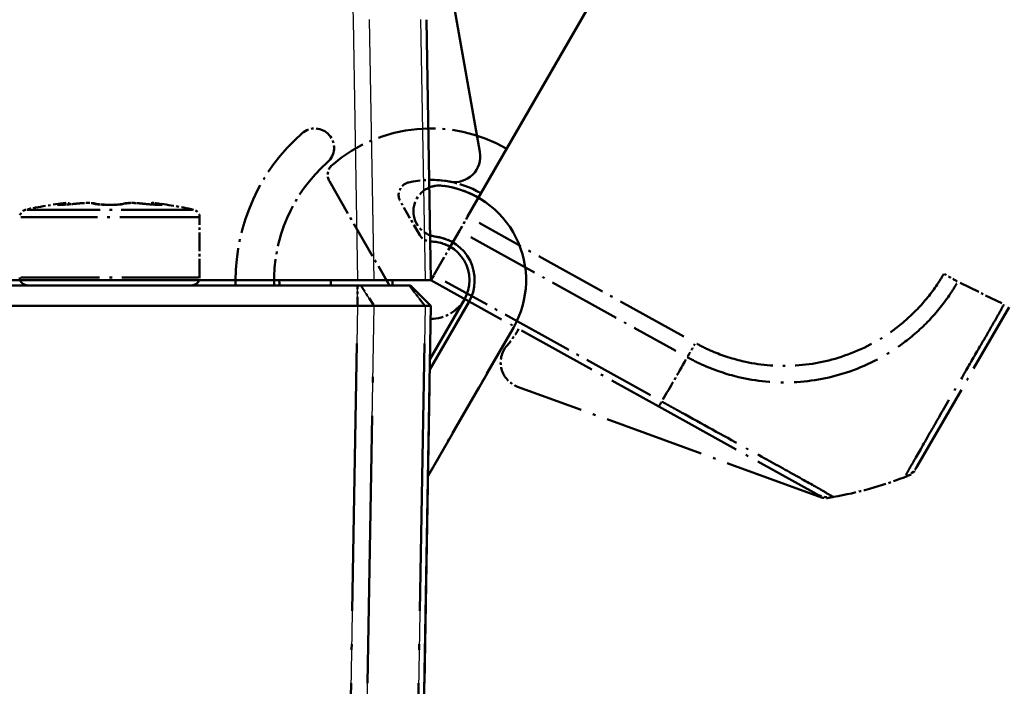
# Model space of a CAD drawing. Units: millimetres. Extents: x 1 to 840, y 1 to 593.
# Drawn here: x 651 to 690, y 79 to 105 of the extents above; entities that cross this region are included whole.
import ezdxf

# ---------------------------------------------------------------- set-up
doc = ezdxf.new("R2010")
doc.units = ezdxf.units.MM
doc.linetypes.add('LONG_DASH_DOTTED', pattern=[0.3001, 0.2362, -0.0295, 0.0049, -0.0295])
for name, color, linetype, lineweight in [('Bemaßung (ISO)', 1, 'Continuous', 25), ('Sichtbar (ISO)', 7, 'Continuous', 50), ('Sichtbar schmal (ISO)', 1, 'Continuous', 25), ('Überlagern (ISO)', 7, 'LONG_DASH_DOTTED', 50)]:
    doc.layers.add(name, color=color, linetype=linetype, lineweight=lineweight)
doc.styles.add('3_5', font='isocpeur.ttf', dxfattribs={"width": 1.1})
doc.dimstyles.new('18-Bopla 3_5', dxfattribs={"dimtxt": 3.5, "dimasz": 2.5, "dimexe": 1, "dimexo": 0, "dimgap": 0.2, "dimtad": 1, "dimdec": 6, "dimrnd": 1e-08, "dimtxsty": '3_5', "dimcen": 0.09, "dimdle": 7, "dimclrd": 1, "dimclre": 1, "dimclrt": 5, "dimadec": 6, "dimazin": 2, "dimtfac": 0.714286, "dimtdec": 3, "dimtmove": 0, "dimatfit": 3, "dimfxl": 1, "dimtolj": 1, "dimlwd": 25, "dimlwe": 25, "dimarcsym": 0})

# ---------------------------------------------------------------- blocks, each defined once
blk = doc.blocks.new('*D17')
at = {"layer": 'Bemaßung (ISO)', "color": 1, "linetype": 'Continuous', "lineweight": 25}
blk.add_arc((666.875, 94.117), 107, 61.33872, 178.66128, dxfattribs=at)
at = {"layer": 'Bemaßung (ISO)', "color": 1, "linetype": 'Continuous'}
for points in [[(718.4, 188.37), (717.992, 187.643), (720.375, 186.782)], [(560.321, 96.612), (559.488, 96.622), (559.875, 94.117)]]:
    blk.add_solid(points, dxfattribs=at)
at = {"layer": 'Defpoints', "color": 0, "linetype": 'Continuous'}
for p in [(648.295, 199.492), (668.879, 97.588), (664.599, 94.117), (666.875, 94.117)]:
    blk.add_point(p, dxfattribs=at)
at = {"layer": 'Bemaßung (ISO)', "color": 5, "linetype": 'Continuous', "lineweight": 25, "insert": (609.441, 184.741), "char_height": 3.5, "attachment_point": 7, "rotation": 30, "style": '3_5'}
blk.add_mtext('\\A1;120°', dxfattribs=at)

msp = doc.modelspace()

# ---------------------------------------------------------------- linework, layer by layer
at = {"layer": 'Sichtbar (ISO)'}
for p, q in [((667.16959855, 112.49057725), (669.35361148, 100.10442442)), ((667.45267831, 95.11717944), (667.2759246, 105.24339252)), ((664.59937667, 95.11717944), (471.30597995, 95.11717944)), ((659.85267831, 94.91717944), (659.85267831, 95.11717944)), ((665.23711674, 95.11717944), (664.59937667, 95.11717944)), ((665.23711674, 95.11717944), (667.22291743, 95.11717944)), ((667.45267831, 95.11717944), (667.22291743, 95.11717944)), ((664.59936153, 94.91717944), (471.30599509, 94.91717944)), ((664.59936153, 94.91717944), (664.72692396, 94.91717944)), ((664.72692396, 94.91717944), (666.6067167, 94.91717944)), ((666.6067167, 94.91717944), (666.65267831, 94.91717944)), ((667.45267831, 94.11717944), (666.65267831, 94.91717944)), ((667.40948014, 91.64235801), (668.9249215, 94.26717944)), ((667.41667984, 92.05482825), (668.75171642, 94.36717944)), ((664.59936153, 94.11717944), (471.30599509, 94.11717944)), ((664.59937667, 94.11717944), (664.59936153, 94.11717944)), ((665.23711673, 94.11717944), (664.59937667, 94.11717944)), ((665.2371737, 94.11717944), (665.23711674, 94.11717944)), ((667.22287025, 94.11717944), (665.2371737, 94.11717944)), ((666.94078736, 64.79096635), (667.45267831, 94.11717943)), ((667.22291743, 94.11717944), (667.22287025, 94.11717944)), ((667.45267831, 94.11717944), (667.22291743, 94.11717944)), ((670.6569723, 93.26717944), (667.33748319, 87.51765564))]:
    msp.add_line(p, q, dxfattribs=at)
for centre, radius, start, end in [((668.36880372, 99.93077624), 1, 259.224318927, 10), ((667.45267831, 95.11717944), 3.9, 79.224318927, 91), ((667.76948927, 97.79852813), 1, 83.261539208, 112.318909455), ((667.45267831, 95.11717944), 3.7, 330, 83.261539208), ((667.76948927, 97.79852813), 1, 249.681090545, 263.261539208), ((667.45267831, 95.11717944), 1.5, 330, 91), ((667.45267831, 95.11717944), 1.7, 330, 83.261539208), ((651.75267831, 95.21717944), 0.3, 199.471220635, 270), ((658.15267831, 95.21717944), 0.3, 270, 340.528779365), ((667.45267831, 95.11717944), 6.1, 180, 181.878886878), ((667.45267831, 95.11717944), 5.9, 180, 181.942601974), ((667.45267831, 95.11717944), 3.9, 180, 182.939534486), ((667.45267831, 95.11717944), 1.5, 180, 187.662255661)]:
    msp.add_arc(centre, radius, start, end, dxfattribs=at)
for points, knots in [([(665.23711673, 94.11717933), (665.14812045, 94.11685477), (665.04702234, 94.11676758), (664.82960705, 94.11687219), (664.71492662, 94.11707921), (664.59937667, 94.11717943)], [0, 0, 0, 0, 0.034663250678, 0.034663250678, 0.069328737457, 0.069328737457, 0.069328737457, 0.069328737457]), ([(667.22291743, 94.11717933), (667.29660817, 94.11685476), (667.35431917, 94.11676758), (667.43264843, 94.1168722), (667.45267656, 94.11707921), (667.45267831, 94.11717943)], [0, 0, 0, 0, 0.034664254965, 0.034664254965, 0.06932873744, 0.06932873744, 0.06932873744, 0.06932873744])]:
    msp.add_open_spline(points, degree=3, knots=knots, dxfattribs=at)
at = {"layer": 'Sichtbar schmal (ISO)'}
for p, q in [((664.42262296, 105.24339252), (664.59937667, 95.11717944)), ((665.23711674, 95.11717944), (665.0602388, 105.25050949)), ((667.0460395, 105.25050949), (667.22291743, 95.11717944)), ((664.59936153, 94.11717944), (664.59936153, 94.91717944)), ((665.2371737, 94.11717944), (664.72692396, 94.91717944)), ((667.22287025, 94.11717944), (666.6067167, 94.91717944)), ((664.59937667, 94.11717944), (664.08748572, 64.79096635)), ((664.72510155, 64.78384938), (665.23711673, 94.11717933)), ((667.22291743, 94.11717944), (666.71090225, 64.78384938))]:
    msp.add_line(p, q, dxfattribs=at)
msp.add_open_spline([(657.25726622, 112.27058284), (657.42314249, 112.2700995), (657.58910181, 112.26722505), (658.16231979, 112.22729694), (658.56723241, 112.1627177), (659.35887458, 111.96728539), (659.74554948, 111.83713542), (660.77716587, 111.38838309), (661.40034824, 110.99373013), (662.4694383, 110.06817699), (662.92487099, 109.54491576), (663.65402197, 108.40561466), (663.9311708, 107.80640565), (664.24932445, 106.75746431), (664.33801037, 106.3240904), (664.40886286, 105.67509828), (664.42009634, 105.4611147), (664.42317978, 105.24694597), (664.42319679, 105.24576439), (664.42321377, 105.24458281), (664.42262296, 105.24339252)], degree=3, knots=[0, 0, 0, 0, 0.0497630905, 0.0497630905, 0.172353022, 0.172353022, 0.2939860687, 0.2939860687, 0.5095573571, 0.5095573571, 0.7154017426, 0.7154017426, 0.9114744321, 0.9114744321, 1.0425511714, 1.0425511714, 1.1068182357, 1.1068182357, 1.1068182357, 1.1071727996, 1.1071727996, 1.1071727996, 1.1071727996], dxfattribs=at)
at = {"layer": 'Überlagern (ISO)', "ltscale": 49.545895}
msp.add_line((668.87932913, 97.58821114), (765.52602749, 264.98520308), dxfattribs=at)
at = {"layer": 'Überlagern (ISO)', "ltscale": 6.128453}
msp.add_line((663.50034037, 98.96282955), (665.83609756, 94.91717944), dxfattribs=at)
at = {"layer": 'Überlagern (ISO)', "ltscale": 0.00135}
msp.add_line((655.46614725, 98.08060124), (655.46615027, 98.08060208), dxfattribs=at)
at = {"layer": 'Überlagern (ISO)', "ltscale": 1.990791}
msp.add_line((667.01966561, 96.86717944), (666.26088333, 98.18142889), dxfattribs=at)
at = {"layer": 'Überlagern (ISO)', "ltscale": 12.111919}
msp.add_line((651.72757352, 97.85745866), (658.1777831, 97.85745866), dxfattribs=at)
at = {"layer": 'Überlagern (ISO)', "ltscale": 0.053263}
msp.add_line((654.95267831, 98.05067027), (654.95267831, 98.04761154), dxfattribs=at)
at = {"layer": 'Überlagern (ISO)', "ltscale": 12.982471}
for p, q in [((658.4095875, 97.56465308), (651.49576912, 97.56465308)), ((651.49576912, 95.21717944), (658.4095875, 95.21717944))]:
    msp.add_line(p, q, dxfattribs=at)
at = {"layer": 'Überlagern (ISO)', "ltscale": 3.079548}
msp.add_line((658.45267831, 95.21717944), (658.45267831, 97.56465308), dxfattribs=at)
at = {"layer": 'Überlagern (ISO)', "ltscale": 0.907168}
for p, q in [((668.5604591, 97.03591204), (668.87932913, 97.58821114)), ((667.45267831, 95.11717944), (667.56755875, 95.31615819))]:
    msp.add_line(p, q, dxfattribs=at)
at = {"layer": 'Überlagern (ISO)', "ltscale": 11.959651}
msp.add_line((677.29436703, 92.92367946), (669.32222586, 97.34270947), dxfattribs=at)
at = {"layer": 'Überlagern (ISO)', "ltscale": 3.689568}
msp.add_line((668.5604591, 97.03591204), (667.56755875, 95.31615819), dxfattribs=at)
at = {"layer": 'Überlagern (ISO)', "ltscale": 11.968057}
for p, q in [((669.00366711, 96.79023783), (676.9814113, 92.36810201)), ((675.98851096, 90.64834816), (668.01076676, 95.07048398))]:
    msp.add_line(p, q, dxfattribs=at)
at = {"layer": 'Überlagern (ISO)', "ltscale": 0.26228}
msp.add_line((659.85267831, 94.91717944), (659.85267831, 95.11717944), dxfattribs=at)
at = {"layer": 'Überlagern (ISO)', "ltscale": 13.288512}
msp.add_line((667.45267831, 95.11717944), (676.31061294, 90.20714609), dxfattribs=at)
at = {"layer": 'Überlagern (ISO)', "ltscale": 3.377053}
msp.add_line((688.04364233, 95.00977517), (689.6650115, 94.21785483), dxfattribs=at)
at = {"layer": 'Überlagern (ISO)', "ltscale": 49.545887}
for p, q in [((664.59936153, 94.91717944), (471.30599509, 94.91717944)), ((664.59936153, 94.11717944), (471.30599509, 94.11717944))]:
    msp.add_line(p, q, dxfattribs=at)
at = {"layer": 'Überlagern (ISO)', "ltscale": 0.181376}
for p, q in [((664.59936153, 94.91717944), (664.72692396, 94.91717944)), ((666.6067167, 94.91717944), (666.65267831, 94.91717944))]:
    msp.add_line(p, q, dxfattribs=at)
at = {"layer": 'Überlagern (ISO)', "ltscale": 1.335719}
for p, q in [((664.59936153, 94.15717944), (664.59936153, 94.87717944)), ((665.21166122, 94.15717944), (664.75243645, 94.87717944)), ((667.19206258, 94.15717944), (666.63752438, 94.87717944))]:
    msp.add_line(p, q, dxfattribs=at)
at = {"layer": 'Überlagern (ISO)', "ltscale": 3.492602}
msp.add_line((664.72692396, 94.91717944), (666.6067167, 94.91717944), dxfattribs=at)
at = {"layer": 'Überlagern (ISO)', "ltscale": 1.484144}
msp.add_line((667.45267831, 94.11717944), (666.65267831, 94.91717944), dxfattribs=at)
at = {"layer": 'Überlagern (ISO)', "ltscale": 3.976111}
msp.add_line((667.40948014, 91.64235801), (668.9249215, 94.26717944), dxfattribs=at)
at = {"layer": 'Überlagern (ISO)'}
for p, q in [((664.59937667, 94.11717944), (664.59936153, 94.11717944)), ((665.2371737, 94.11717944), (665.23711674, 94.11717944)), ((667.22291743, 94.11717944), (667.22287025, 94.11717944))]:
    msp.add_line(p, q, dxfattribs=at)
at = {"layer": 'Überlagern (ISO)', "ltscale": 0.907163}
for p, q in [((665.23711673, 94.11717944), (664.59937667, 94.11717944)), ((667.45267831, 94.11717944), (667.22291743, 94.11717944))]:
    msp.add_line(p, q, dxfattribs=at)
at = {"layer": 'Überlagern (ISO)', "ltscale": 3.689374}
msp.add_line((667.22287025, 94.11717944), (665.2371737, 94.11717944), dxfattribs=at)
at = {"layer": 'Überlagern (ISO)', "ltscale": 48.875618}
msp.add_line((666.94078736, 64.79096635), (667.45267831, 94.11717943), dxfattribs=at)
at = {"layer": 'Überlagern (ISO)', "ltscale": 14.511796}
msp.add_line((686.37147025, 87.88548829), (689.93998949, 94.06634492), dxfattribs=at)
at = {"layer": 'Überlagern (ISO)', "ltscale": 8.709567}
msp.add_line((670.6569723, 93.26717944), (667.33748319, 87.51765564), dxfattribs=at)
at = {"layer": 'Überlagern (ISO)', "ltscale": 43.988056}
msp.add_line((664.57378212, 92.65086878), (664.11308026, 66.257277), dxfattribs=at)
at = {"layer": 'Überlagern (ISO)', "ltscale": 43.998734}
for p, q in [((664.75070231, 66.25051588), (665.21151597, 92.65051283)), ((667.19731667, 92.65051293), (666.73650301, 66.25051588))]:
    msp.add_line(p, q, dxfattribs=at)
at = {"layer": 'Überlagern (ISO)', "ltscale": 16.49995}
msp.add_line((682.64002205, 86.67563479), (670.82129258, 90.97730053), dxfattribs=at)
at = {"layer": 'Überlagern (ISO)', "ltscale": 14.581094}
msp.add_line((676.31277575, 90.20594723), (682.45705445, 86.80011793), dxfattribs=at)
at = {"layer": 'Überlagern (ISO)', "ltscale": 0.228507}
msp.add_line((686.37095819, 87.88460138), (686.28382981, 87.7336906), dxfattribs=at)
at = {"layer": 'Überlagern (ISO)', "ltscale": 8.476979}
msp.add_arc((667.45267831, 95.11717944), 7.6, 131.285862451, 180, dxfattribs=at)
at = {"layer": 'Überlagern (ISO)', "ltscale": 3.090988}
msp.add_arc((662.93293682, 100.26445414), 0.75, 311.285862451, 131.285862451, dxfattribs=at)
at = {"layer": 'Überlagern (ISO)', "ltscale": 9.547113}
msp.add_arc((667.45267831, 95.11717944), 5.9, 60, 130.671929286, dxfattribs=at)
at = {"layer": 'Überlagern (ISO)', "ltscale": 7.066298}
msp.add_arc((667.45267831, 95.11717944), 6.1, 131.285862451, 181.878886878, dxfattribs=at)
at = {"layer": 'Überlagern (ISO)', "ltscale": 0.908085}
msp.add_arc((663.93335307, 99.21282955), 0.5, 130.671929286, 210, dxfattribs=at)
at = {"layer": 'Überlagern (ISO)', "ltscale": 1.226085}
msp.add_arc((666.69389603, 98.43142889), 0.5, 102.895364823, 210, dxfattribs=at)
at = {"layer": 'Überlagern (ISO)', "ltscale": 3.830375}
msp.add_arc((667.45267831, 95.11717944), 3.9, 60, 102.895364823, dxfattribs=at)
at = {"layer": 'Überlagern (ISO)', "ltscale": 4.121351}
msp.add_arc((667.76948927, 97.79852813), 1, 83.261539208, 263.261539208, dxfattribs=at)
at = {"layer": 'Überlagern (ISO)', "ltscale": 1.970588}
msp.add_arc((667.45267831, 95.11717944), 3.7, 60, 83.261539208, dxfattribs=at)
at = {"layer": 'Überlagern (ISO)', "ltscale": 2.061569}
for start, end in [(96.570474028, 102.573219996), (77.426780004, 83.429525972)]:
    msp.add_arc((654.95267831, 83.21717944), 15, start, end, dxfattribs=at)
at = {"layer": 'Überlagern (ISO)', "ltscale": 0.27446}
for centre, start, end in [((653.2706275, 97.82062783), 56.600022297, 96.570474028), ((656.63472912, 97.82062783), 83.429525972, 123.399982266)]:
    msp.add_arc(centre, 0.3, start, end, dxfattribs=at)
at = {"layer": 'Überlagern (ISO)', "ltscale": 0.531751}
for centre, start, end in [((651.75267831, 97.56465308), 102.573219996, 180), ((658.15267831, 97.56465308), 0, 77.426780004)]:
    msp.add_arc(centre, 0.3, start, end, dxfattribs=at)
at = {"layer": 'Überlagern (ISO)', "ltscale": 0.686809}
msp.add_arc((667.45267831, 97.11717944), 0.5, 210, 270, dxfattribs=at)
at = {"layer": 'Überlagern (ISO)', "ltscale": 1.030263}
msp.add_arc((667.45267831, 95.11717944), 1.5, 60, 90, dxfattribs=at)
at = {"layer": 'Überlagern (ISO)', "ltscale": 0.905351}
msp.add_arc((667.45267831, 95.11717944), 1.7, 60, 83.261539208, dxfattribs=at)
at = {"layer": 'Überlagern (ISO)', "ltscale": 0.618118}
for centre, start, end in [((651.75267831, 95.21717944), 180, 270), ((658.15267831, 95.21717944), 270, 0)]:
    msp.add_arc(centre, 0.3, start, end, dxfattribs=at)
at = {"layer": 'Überlagern (ISO)', "ltscale": 2.10642}
msp.add_arc((667.45267831, 95.11717944), 1.5, 269.666647862, 331, dxfattribs=at)
at = {"layer": 'Überlagern (ISO)', "ltscale": 0.038825}
msp.add_arc((667.45267831, 95.11717944), 1.7, 330, 331, dxfattribs=at)
at = {"layer": 'Überlagern (ISO)', "ltscale": 1.051446}
msp.add_arc((667.45267831, 95.11717944), 3.9, 319.224318927, 331, dxfattribs=at)
at = {"layer": 'Überlagern (ISO)', "ltscale": 0.084619}
msp.add_arc((667.45267831, 95.11717944), 3.7, 330, 331, dxfattribs=at)
at = {"layer": 'Überlagern (ISO)', "ltscale": 2.536325}
msp.add_arc((671.16331272, 91.91699315), 1, 139.224318927, 250, dxfattribs=at)
at = {"layer": 'Überlagern (ISO)', "ltscale": 0.88792}
msp.add_arc((685.50493279, 88.38460138), 1, 291.216672131, 330, dxfattribs=at)
at = {"layer": 'Überlagern (ISO)', "ltscale": 0.438855}
msp.add_arc((685.85081711, 87.9836906), 0.5, 291.658236706, 330, dxfattribs=at)
at = {"layer": 'Überlagern (ISO)', "ltscale": 3.751233}
msp.add_arc((680.49931069, 101.46001721), 15, 280.047706345, 290.957185165, dxfattribs=at)
at = {"layer": 'Überlagern (ISO)', "ltscale": 0.189038}
msp.add_arc((680.49931069, 101.46001721), 15, 291.107543945, 291.658236706, dxfattribs=at)
at = {"layer": 'Überlagern (ISO)', "ltscale": 0.893973}
msp.add_arc((682.94186407, 87.67473764), 1, 241, 280.047708285, dxfattribs=at)
at = {"layer": 'Überlagern (ISO)', "ltscale": 0.333895}
msp.add_arc((682.81103212, 87.1454811), 0.5, 250, 279.173758613, dxfattribs=at)
at = {"layer": 'Überlagern (ISO)', "ltscale": 0.300061}
msp.add_arc((680.49931069, 101.46001721), 15, 279.173758613, 280.047706206, dxfattribs=at)
at = {"layer": 'Überlagern (ISO)', "ltscale": 0.214706}
for centre, major_axis, ratio, start_param, end_param in [((653.12648497, 97.79928594), (-0.04397078, 0.29676012), 0.6949146947, 5.6746831408, 6.2204732985), ((656.77887163, 97.79928593), (0.04397079, 0.29676012), 0.6949147341, 0.0627120434, 0.6085021758)]:
    msp.add_ellipse(centre, major_axis=major_axis, ratio=ratio, start_param=start_param, end_param=end_param, dxfattribs=at)
at = {"layer": 'Überlagern (ISO)', "ltscale": 0.035239}
for centre, major_axis, ratio, start_param, end_param in [((653.7431173, 97.79928593), (-0.03282503, 0.29819879), 0.2685692287, 6.1884056527, 6.2781969043), ((656.16223901, 97.79928594), (0.03282502, 0.29819879), 0.2685692833, 0.0049884037, 0.0947796693)]:
    msp.add_ellipse(centre, major_axis=major_axis, ratio=ratio, start_param=start_param, end_param=end_param, dxfattribs=at)
at = {"layer": 'Überlagern (ISO)', "ltscale": 0.147498}
msp.add_ellipse((654.33604567, 97.79928594), major_axis=(0.11808461, 0.27578257), ratio=0.963483978, start_param=0.06562968, end_param=0.4406523768, dxfattribs=at)
at = {"layer": 'Überlagern (ISO)', "ltscale": 0.147468}
msp.add_ellipse((655.56931062, 97.79928593), major_axis=(-0.1180846, 0.27578257), ratio=0.9634839628, start_param=5.8425287584, end_param=6.2174753747, dxfattribs=at)
at = {"layer": 'Überlagern (ISO)', "ltscale": 0.061499}
for centre, major_axis, ratio, start_param, end_param in [((652.99503127, 97.7512193), (0.00779357, 0.29989875), 0.917847564, 0.0086951806, 0.1652083488), ((656.9103251, 97.75121928), (-0.0077935, 0.29989875), 0.9178472371, 6.1179771597, 6.2744901428)]:
    msp.add_ellipse(centre, major_axis=major_axis, ratio=ratio, start_param=start_param, end_param=end_param, dxfattribs=at)
at = {"layer": 'Überlagern (ISO)', "ltscale": 0.053263}
for centre, start_param, end_param in [((653.04203766, 97.75067878), 0.0075326032, 0.1431194605), ((656.86331896, 97.75067878), 6.1400658467, 6.275652704)]:
    msp.add_ellipse(centre, major_axis=(0, 0.3), ratio=0.8660254038, start_param=start_param, end_param=end_param, dxfattribs=at)
at = {"layer": 'Überlagern (ISO)', "ltscale": 0.048137}
for centre, major_axis, ratio, start_param, end_param in [((653.0995102, 97.75121928), (-0.0051855, 0.29995518), 0.8025623663, 0.0068091079, 0.1293730497), ((656.80584585, 97.7512193), (0.00518553, 0.29995518), 0.8025618733, 6.1538123352, 6.2763762034)]:
    msp.add_ellipse(centre, major_axis=major_axis, ratio=ratio, start_param=start_param, end_param=end_param, dxfattribs=at)
at = {"layer": 'Überlagern (ISO)', "ltscale": 0.053476}
for centre, major_axis, ratio, start_param, end_param in [((654.84819881, 97.7512193), (0.00311429, 0.29998383), 0.1152856907, 0.0075627032, 0.1436899158), ((655.05715699, 97.75121928), (-0.00311427, 0.29998384), 0.1152848708, 6.1394954726, 6.2756226844)]:
    msp.add_ellipse(centre, major_axis=major_axis, ratio=ratio, start_param=start_param, end_param=end_param, dxfattribs=at)
at = {"layer": 'Überlagern (ISO)', "ltscale": 0.133198}
for centre, major_axis, start_param, end_param in [((654.95267355, 98.1241391), (0.84992521, -0.00000079), 4.5928464608, 4.7123946563), ((654.95268307, 98.1241391), (-0.84992521, -0.00000079), 1.5707906509, 1.6903388464)]:
    msp.add_ellipse(centre, major_axis=major_axis, ratio=0.0864315098, start_param=start_param, end_param=end_param, dxfattribs=at)
at = {"layer": 'Überlagern (ISO)', "ltscale": 0.133197}
for centre, major_axis, start_param, end_param in [((654.95267015, 98.12412472), (-0.84986763, 0.00000136), 1.4512507069, 1.5708060675), ((654.95268647, 98.12412472), (0.84986763, 0.00000136), 4.7123792396, 4.8319346003)]:
    msp.add_ellipse(centre, major_axis=major_axis, ratio=0.0864204664, start_param=start_param, end_param=end_param, dxfattribs=at)
at = {"layer": 'Überlagern (ISO)', "ltscale": 0.801457}
msp.add_ellipse((687.39055324, 95.3786898), major_axis=(-0.8645648, 0.50252134), ratio=0.0000508614, start_param=4.0499705617, end_param=4.660975383, dxfattribs=at)
at = {"layer": 'Überlagern (ISO)', "ltscale": 0.815673}
msp.add_ellipse((677.72214953, 92.686904), major_axis=(0.48480962, 0.87461971), ratio=0.0174497492, start_param=4.0551048278, end_param=4.676930699, dxfattribs=at)
at = {"layer": 'Überlagern (ISO)', "ltscale": 3.32142}
msp.add_ellipse((681.88589921, 100.58644599), major_axis=(-7.27110646, -13.11725882), ratio=0.01744975, start_param=0.7009802947, end_param=0.8697698642, dxfattribs=at)
at = {"layer": 'Überlagern (ISO)', "ltscale": 0.815308}
msp.add_ellipse((676.79758537, 91.08056693), major_axis=(-0.48480962, -0.87461971), ratio=0.0154420165, start_param=0.0345304496, end_param=0.6560785431, dxfattribs=at)
at = {"layer": 'Überlagern (ISO)', "ltscale": 0.87332}
for points, knots in [([(653.08921572, 98.09687995), (653.04535321, 98.09038086), (653.00795839, 98.08414941), (652.9397378, 98.07088736), (652.91534664, 98.06429065), (652.90158709, 98.05529621), (652.90538997, 98.05227888), (652.92724602, 98.04906896), (652.93940114, 98.04823979), (652.95507929, 98.04783236)], [-0.072493655809, -0.072493655809, -0.072493655809, -0.072493655809, -0.054364734614, -0.054364734614, -0.030202630341, -0.030202630341, -0.011616396285, -0.011616396285, 0, 0, 0, 0]), ([(653.06169044, 98.04783234), (653.09655234, 98.04843501), (653.13816754, 98.04996385), (653.25156219, 98.05577204), (653.32863719, 98.06096181), (653.47202503, 98.07249921), (653.53666699, 98.07829544), (653.64038011, 98.0885192), (653.67994285, 98.0926431), (653.71843239, 98.09687994)], [-0.072493664014, -0.072493664014, -0.072493664014, -0.072493664014, -0.055310498961, -0.055310498961, -0.030728054978, -0.030728054978, -0.011818482684, -0.011818482684, 0, 0, 0, 0]), ([(654.32346133, 98.09687995), (654.33863972, 98.09038086), (654.36281407, 98.08414941), (654.43777633, 98.07088736), (654.49480867, 98.06429065), (654.61305126, 98.05529621), (654.67019823, 98.05227888), (654.76801955, 98.04906896), (654.80682058, 98.04823979), (654.84606657, 98.04783236)], [-0.072493655809, -0.072493655809, -0.072493655809, -0.072493655809, -0.054364734614, -0.054364734614, -0.030202630341, -0.030202630341, -0.011616396285, -0.011616396285, 0, 0, 0, 0]), ([(655.05928921, 98.04783234), (655.11734253, 98.04843501), (655.17440695, 98.04996385), (655.30504323, 98.05577204), (655.37504245, 98.06096181), (655.47665315, 98.07249921), (655.51341627, 98.07829544), (655.55829681, 98.0885192), (655.57199996, 98.0926431), (655.58189496, 98.09687994)], [-0.072493664014, -0.072493664014, -0.072493664014, -0.072493664014, -0.055310498961, -0.055310498961, -0.030728054978, -0.030728054978, -0.011818482684, -0.011818482684, 0, 0, 0, 0]), ([(656.18692392, 98.09687995), (656.24596482, 98.09038086), (656.30753399, 98.08414941), (656.45071684, 98.07088736), (656.53214034, 98.06429065), (656.66414247, 98.05529621), (656.71748657, 98.05227888), (656.79345184, 98.04906896), (656.82009774, 98.04823979), (656.84366559, 98.04783236)], [-0.072493655809, -0.072493655809, -0.072493655809, -0.072493655809, -0.054364734614, -0.054364734614, -0.030202630341, -0.030202630341, -0.011616396285, -0.011616396285, 0, 0, 0, 0]), ([(656.95027708, 98.04783234), (656.9734685, 98.04843501), (656.98891772, 98.04996385), (657.00615935, 98.05577204), (656.99908357, 98.06096181), (656.95730642, 98.07249921), (656.92942759, 98.07829544), (656.87059501, 98.0885192), (656.84473543, 98.0926431), (656.81614088, 98.09687994)], [-0.072493664014, -0.072493664014, -0.072493664014, -0.072493664014, -0.055310498961, -0.055310498961, -0.030728054978, -0.030728054978, -0.011818482684, -0.011818482684, 0, 0, 0, 0])]:
    msp.add_open_spline(points, degree=3, knots=knots, dxfattribs=at)
at = {"layer": 'Überlagern (ISO)', "ltscale": 0.460412}
msp.add_open_spline([(653.23629991, 98.11865739), (653.23629993, 98.11865739), (653.23629943, 98.11865732), (653.23629841, 98.11865717), (653.23622003, 98.11864557), (653.23311161, 98.11818569), (653.21731155, 98.11584781), (653.19995709, 98.11327982), (653.15272401, 98.10628735), (653.12341389, 98.10194707), (653.08921572, 98.09687995)], degree=3, knots=[0.302217341353, 0.302217341353, 0.302217341353, 0.302217341353, 0.302336946293, 0.302336946293, 0.302336946293, 0.311555406924, 0.311555406924, 0.326304943933, 0.326304943933, 0.340438810267, 0.340438810267, 0.340438810267, 0.340438810267], dxfattribs=at)
at = {"layer": 'Überlagern (ISO)', "ltscale": 0.920358}
for points, knots in [([(653.71029228, 98.09748472), (653.66546055, 98.09254975), (653.61895349, 98.08776153), (653.52547923, 98.0787838), (653.47852071, 98.0745951), (653.38707612, 98.06707978), (653.34259092, 98.06375371), (653.2590275, 98.05817667), (653.21994103, 98.0559265), (653.15007975, 98.05263815), (653.11926346, 98.05160559), (653.0943247, 98.05117446)], [0, 0, 0, 0, 0.014498732803, 0.014498732803, 0.028997465606, 0.028997465606, 0.043496198409, 0.043496198409, 0.057994931212, 0.057994931212, 0.072493664014, 0.072493664014, 0.072493664014, 0.072493664014]), ([(656.81103137, 98.05117448), (656.78609257, 98.05160561), (656.75527342, 98.05263827), (656.68540637, 98.05592698), (656.64632024, 98.05817721), (656.56275471, 98.06375449), (656.51826948, 98.06708063), (656.42682619, 98.07459593), (656.37986641, 98.0787848), (656.28640003, 98.08776184), (656.23989575, 98.09254975), (656.19506403, 98.09748473)], [0, 0, 0, 0, 0.014498731162, 0.014498731162, 0.028997462323, 0.028997462323, 0.043496193485, 0.043496193485, 0.057994924647, 0.057994924647, 0.072493655809, 0.072493655809, 0.072493655809, 0.072493655809])]:
    msp.add_open_spline(points, degree=3, knots=knots, dxfattribs=at)
at = {"layer": 'Überlagern (ISO)', "ltscale": 1.14525}
msp.add_open_spline([(653.71029228, 98.09748472), (653.76341856, 98.10333274), (653.81848687, 98.10821997), (653.92821691, 98.11571159), (653.98284094, 98.11831453), (654.08743122, 98.12094831), (654.13731079, 98.12099384), (654.22993103, 98.11818332), (654.27226203, 98.1154967), (654.35455911, 98.10506847), (654.389863, 98.10258648), (654.45413028, 98.0750685)], degree=3, knots=[0.263995094701, 0.263995094701, 0.263995094701, 0.263995094701, 0.279283837814, 0.279283837814, 0.294572580928, 0.294572580928, 0.309861324041, 0.309861324041, 0.325150067154, 0.325150067154, 0.340438810267, 0.340438810267, 0.340438810267, 0.340438810267], dxfattribs=at)
at = {"layer": 'Überlagern (ISO)', "ltscale": 0.92097}
for points in [[(653.71843239, 98.09687994), (653.7758543, 98.10320081), (653.83663425, 98.10840799), (653.9662223, 98.11642582), (654.03473789, 98.11868317), (654.09554531, 98.11865717), (654.12266052, 98.11864557), (654.14825491, 98.11818569), (654.20959479, 98.11584781), (654.24217633, 98.11327982), (654.29292194, 98.10628735), (654.31162724, 98.10194707), (654.32346133, 98.09687995)], [(655.58189496, 98.09687994), (655.59665713, 98.10320081), (655.6222666, 98.10840799), (655.69768672, 98.11642582), (655.75094203, 98.11868317), (655.81192521, 98.11865717), (655.8391188, 98.11864557), (655.86782161, 98.11818569), (655.94496155, 98.11584781), (655.99489756, 98.11327982), (656.09287624, 98.10628735), (656.14089166, 98.10194707), (656.18692392, 98.09687995)]]:
    msp.add_open_spline(points, degree=3, knots=[0.263995094701, 0.263995094701, 0.263995094701, 0.263995094701, 0.281664025598, 0.281664025598, 0.302336946293, 0.302336946293, 0.302336946293, 0.311555406924, 0.311555406924, 0.326304943933, 0.326304943933, 0.340438810267, 0.340438810267, 0.340438810267, 0.340438810267], dxfattribs=at)
at = {"layer": 'Überlagern (ISO)', "ltscale": 0.792421}
msp.add_open_spline([(654.85131309, 98.05120314), (654.80601119, 98.05167344), (654.76145935, 98.05275341), (654.67700867, 98.05602556), (654.63710657, 98.05822025), (654.56511497, 98.06346026), (654.53298901, 98.06652061), (654.48028077, 98.07286807), (654.4594783, 98.07627331), (654.44407638, 98.07941164), (654.44127174, 98.08007279), (654.43947834, 98.08052563), (654.43920633, 98.08060208), (654.43920635, 98.08060208)], degree=3, knots=[0, 0, 0, 0, 0.014498731162, 0.014498731162, 0.028997462323, 0.028997462323, 0.043496193485, 0.043496193485, 0.057994924647, 0.057994924647, 0.062993169946, 0.062993169946, 0.064953586687, 0.064953586687, 0.064953586687, 0.064953586687], dxfattribs=at)
at = {"layer": 'Überlagern (ISO)', "ltscale": 0.641726}
msp.add_open_spline([(654.44308514, 98.07966934), (654.44577588, 98.07906561), (654.44975756, 98.07822769), (654.46585642, 98.07525171), (654.48196122, 98.07275429), (654.52703798, 98.06714491), (654.5585321, 98.06404125), (654.62946896, 98.05869279), (654.66895389, 98.05643099), (654.73305286, 98.05381756), (654.75592557, 98.05306704), (654.77924625, 98.05247939)], degree=3, knots=[0.012052933682, 0.012052933682, 0.012052933682, 0.012052933682, 0.016973513897, 0.016973513897, 0.028034642389, 0.028034642389, 0.042533375192, 0.042533375192, 0.057032107995, 0.057032107995, 0.06470981914, 0.06470981914, 0.06470981914, 0.06470981914], dxfattribs=at)
at = {"layer": 'Überlagern (ISO)', "ltscale": 0.792413}
msp.add_open_spline([(655.46615537, 98.08060761), (655.46615278, 98.08060496), (655.46591348, 98.08053536), (655.46363816, 98.07995728), (655.45830546, 98.07872799), (655.4395002, 98.07525171), (655.42339539, 98.07275429), (655.37831864, 98.06714491), (655.34682451, 98.06404125), (655.27588766, 98.05869279), (655.23640273, 98.05643099), (655.15258823, 98.05301372), (655.10825245, 98.05185526), (655.06005617, 98.05126824), (655.0570511, 98.05123434), (655.05404272, 98.05120311)], degree=3, knots=[0.007539922383, 0.007539922383, 0.007539922383, 0.007539922383, 0.009366232147, 0.009366232147, 0.016973513897, 0.016973513897, 0.028034642389, 0.028034642389, 0.042533375192, 0.042533375192, 0.057032107995, 0.057032107995, 0.071530840798, 0.071530840798, 0.072493664014, 0.072493664014, 0.072493664014, 0.072493664014], dxfattribs=at)
at = {"layer": 'Überlagern (ISO)', "ltscale": 1.12503}
msp.add_open_spline([(655.46257139, 98.07973686), (655.48357202, 98.08802018), (655.50072976, 98.09276329), (655.56272332, 98.10805825), (655.60064753, 98.11212115), (655.68573046, 98.11879757), (655.73131271, 98.12034875), (655.82937215, 98.12084043), (655.88166743, 98.11972204), (655.98937456, 98.11502915), (656.04472743, 98.11145016), (656.13167535, 98.104054), (656.16370418, 98.10093674), (656.19506403, 98.09748473)], degree=3, knots=[0.264924807602, 0.264924807602, 0.264924807602, 0.264924807602, 0.270259023882, 0.270259023882, 0.285547766995, 0.285547766995, 0.300836510109, 0.300836510109, 0.316125253222, 0.316125253222, 0.331413996335, 0.331413996335, 0.340438810267, 0.340438810267, 0.340438810267, 0.340438810267], dxfattribs=at)
at = {"layer": 'Überlagern (ISO)', "ltscale": 0.460438}
msp.add_open_spline([(656.81614088, 98.09687994), (656.77348114, 98.10320081), (656.73831066, 98.10840799), (656.68431171, 98.11640081), (656.66905949, 98.11865698), (656.66905671, 98.11865739)], degree=3, knots=[0.263995094701, 0.263995094701, 0.263995094701, 0.263995094701, 0.281664025598, 0.281664025598, 0.302217341353, 0.302217341353, 0.302217341353, 0.302217341353], dxfattribs=at)
at = {"layer": 'Überlagern (ISO)', "ltscale": 0.12606}
for points in [[(652.95507929, 98.04783236), (652.96921231, 98.04746508), (652.98523698, 98.0472808), (653.003045, 98.0472808)], [(654.84606658, 98.04783236), (654.88144474, 98.04746508), (654.91706227, 98.0472808), (654.95267831, 98.0472808)], [(656.84366559, 98.04783236), (656.86491074, 98.04746508), (656.8845036, 98.0472808), (656.90231162, 98.0472808)]]:
    msp.add_open_spline(points, degree=3, dxfattribs=at)
at = {"layer": 'Überlagern (ISO)', "ltscale": 0.078979}
msp.add_open_spline([(653.00282484, 98.05111805), (652.99909437, 98.051215), (652.99646201, 98.05134227), (652.99510734, 98.05142356), (652.99493211, 98.05143892), (652.99492646, 98.05144122)], degree=3, knots=[0, 0, 0, 0, 0.004899276995, 0.004899276995, 0.0063611190777, 0.0063611190777, 0.0063611190777, 0.0063611190777], dxfattribs=at)
at = {"layer": 'Überlagern (ISO)', "ltscale": 0.133046}
msp.add_open_spline([(653.00282484, 98.05111805), (653.00493933, 98.0510631), (653.00716264, 98.05101228), (653.01181484, 98.05092037), (653.01424375, 98.05087928), (653.01929704, 98.05080792), (653.02192143, 98.05077765), (653.02735706, 98.05072876), (653.0301683, 98.05071013), (653.03597013, 98.05068514), (653.03896071, 98.05067878), (653.04203766, 98.05067878)], degree=3, knots=[0.560021582583, 0.560021582583, 0.560021582583, 0.560021582583, 0.562115805822, 0.562115805822, 0.564210029061, 0.564210029061, 0.5663042523, 0.5663042523, 0.568398475539, 0.568398475539, 0.570492698778, 0.570492698778, 0.570492698778, 0.570492698778], dxfattribs=at)
at = {"layer": 'Überlagern (ISO)', "ltscale": 0.126059}
for points in [[(653.00304491, 98.04728079), (653.02085279, 98.04728079), (653.04044511, 98.04746505), (653.06169044, 98.04783234)], [(654.95267831, 98.04728079), (654.98829407, 98.04728079), (655.0239107, 98.04746505), (655.05928921, 98.04783234)], [(656.90231171, 98.04728079), (656.92011959, 98.04728079), (656.9361439, 98.04746505), (656.95027708, 98.04783234)]]:
    msp.add_open_spline(points, degree=3, dxfattribs=at)
at = {"layer": 'Überlagern (ISO)', "ltscale": 0.133682}
msp.add_open_spline([(653.04203758, 98.05067876), (653.0451145, 98.05067876), (653.04827781, 98.05068513), (653.05477126, 98.05071094), (653.05810141, 98.05073039), (653.06492318, 98.05078265), (653.0684148, 98.05081546), (653.07555455, 98.05089463), (653.07920269, 98.05094099), (653.08665086, 98.05104742), (653.09045089, 98.05110749), (653.0943247, 98.05117446)], degree=3, knots=[0.570492293671, 0.570492293671, 0.570492293671, 0.570492293671, 0.572586500467, 0.572586500467, 0.574680707263, 0.574680707263, 0.576774914058, 0.576774914058, 0.578869120854, 0.578869120854, 0.58096332765, 0.58096332765, 0.58096332765, 0.58096332765], dxfattribs=at)
at = {"layer": 'Überlagern (ISO)', "ltscale": 0.133683}
msp.add_open_spline([(656.81103138, 98.05117448), (656.81490522, 98.05110751), (656.81870529, 98.05104744), (656.82615352, 98.05094101), (656.82980169, 98.05089465), (656.83694151, 98.05081548), (656.84043316, 98.05078267), (656.84725499, 98.05073041), (656.85058516, 98.05071096), (656.85707867, 98.05068514), (656.86024201, 98.05067878), (656.86331896, 98.05067878)], degree=3, knots=[0.560021582532, 0.560021582532, 0.560021582532, 0.560021582532, 0.562115805781, 0.562115805781, 0.564210029031, 0.564210029031, 0.56630425228, 0.56630425228, 0.568398475529, 0.568398475529, 0.570492698778, 0.570492698778, 0.570492698778, 0.570492698778], dxfattribs=at)
at = {"layer": 'Überlagern (ISO)', "ltscale": 0.133045}
msp.add_open_spline([(656.86331904, 98.05067876), (656.86639597, 98.05067876), (656.86938653, 98.05068513), (656.87518831, 98.05071012), (656.87799953, 98.05072874), (656.88343512, 98.05077764), (656.8860595, 98.0508079), (656.89111275, 98.05087926), (656.89354165, 98.05092035), (656.89819382, 98.05101226), (656.90041712, 98.05106308), (656.9025316, 98.05111803)], degree=3, knots=[0.570492293671, 0.570492293671, 0.570492293671, 0.570492293671, 0.572586500467, 0.572586500467, 0.574680707263, 0.574680707263, 0.576774914058, 0.576774914058, 0.578869120854, 0.578869120854, 0.58096332765, 0.58096332765, 0.58096332765, 0.58096332765], dxfattribs=at)
at = {"layer": 'Überlagern (ISO)', "ltscale": 0.07898}
msp.add_open_spline([(656.91042664, 98.05143935), (656.91043342, 98.05144169), (656.90957433, 98.05137698), (656.9067562, 98.05124876), (656.90486216, 98.05117859), (656.9025316, 98.05111803)], degree=3, knots=[0.0661323318006, 0.0661323318006, 0.0661323318006, 0.0661323318006, 0.0694329285372, 0.0694329285372, 0.0724936640144, 0.0724936640144, 0.0724936640144, 0.0724936640144], dxfattribs=at)
at = {"layer": 'Überlagern (ISO)', "ltscale": 0.00269}
msp.add_open_spline([(656.91041586, 98.05143929), (656.91042449, 98.05144021), (656.9104293, 98.05144087), (656.91043016, 98.05144122)], degree=3, dxfattribs=at)
at = {"layer": 'Überlagern (ISO)', "ltscale": 14.310218}
msp.add_open_spline([(677.42461931, 92.1224278), (677.42540633, 92.12272727), (677.42587684, 92.12247024), (677.42634821, 92.12221271), (677.61656632, 92.01829013), (677.84138813, 91.90391222), (678.49353647, 91.61906809), (678.94906864, 91.46377701), (680.11120381, 91.18801822), (680.82725778, 91.12018177), (682.29874426, 91.18437518), (683.04313632, 91.32634351), (684.4972485, 91.83169931), (685.2079817, 92.20978201), (686.19190623, 92.94193903), (686.5236884, 93.23611859), (687.13466565, 93.87886188), (687.41033826, 94.22555489), (687.76393583, 94.74826242), (687.86162291, 94.9129776), (687.94516035, 95.05637401), (687.94538341, 95.0567569), (687.94560642, 95.05713966), (687.94553486, 95.0576935)], degree=3, knots=[-1.106977494, -1.106977494, -1.106977494, -1.106977494, -1.1068182357, -1.1068182357, -1.1068182357, -1.0425511714, -1.0425511714, -0.9114744321, -0.9114744321, -0.7154017426, -0.7154017426, -0.5095573571, -0.5095573571, -0.2939860687, -0.2939860687, -0.172353022, -0.172353022, -0.0497630905, -0.0497630905, 0, 0, 0, 0.0001328746, 0.0001328746, 0.0001328746, 0.0001328746], dxfattribs=at)
at = {"layer": 'Überlagern (ISO)', "ltscale": 13.135955}
msp.add_open_spline([(687.40566746, 95.3699636), (687.32231075, 95.22655221), (687.23684174, 95.08426445), (686.91565399, 94.60780718), (686.65727042, 94.28943218), (686.09219999, 93.7015661), (685.78614936, 93.4317708), (684.88171025, 92.76274097), (684.22833957, 92.42037568), (682.892242, 91.9572931), (682.21136815, 91.82450744), (680.86012896, 91.76269471), (680.20262432, 91.82228129), (679.13513764, 92.07122281), (678.71548188, 92.21110551), (678.11801196, 92.47424152), (677.92708001, 92.57150483), (677.74006273, 92.67591885), (677.73903094, 92.67649491), (677.73799918, 92.677071), (677.73726376, 92.6781778)], degree=3, knots=[0, 0, 0, 0, 0.0497630905, 0.0497630905, 0.172353022, 0.172353022, 0.2939860687, 0.2939860687, 0.5095573571, 0.5095573571, 0.7154017426, 0.7154017426, 0.9114744321, 0.9114744321, 1.0425511714, 1.0425511714, 1.1068182357, 1.1068182357, 1.1068182357, 1.1071727996, 1.1071727996, 1.1071727996, 1.1071727996], dxfattribs=at)
at = {"layer": 'Überlagern (ISO)', "ltscale": 0.907164}
for points, knots in [([(665.23711673, 94.11717933), (665.14812045, 94.11685477), (665.04702234, 94.11676758), (664.82960705, 94.11687219), (664.71492662, 94.11707921), (664.59937667, 94.11717943)], [0, 0, 0, 0, 0.034663250678, 0.034663250678, 0.069328737457, 0.069328737457, 0.069328737457, 0.069328737457]), ([(667.22291743, 94.11717933), (667.29660817, 94.11685476), (667.35431917, 94.11676758), (667.43264843, 94.1168722), (667.45267656, 94.11707921), (667.45267831, 94.11717943)], [0, 0, 0, 0, 0.034664254965, 0.034664254965, 0.06932873744, 0.06932873744, 0.06932873744, 0.06932873744])]:
    msp.add_open_spline(points, degree=3, knots=knots, dxfattribs=at)
at = {"layer": 'Überlagern (ISO)', "ltscale": 14.194375}
msp.add_open_spline([(689.7465386, 94.1780348), (689.74742332, 94.17691278), (689.74715726, 94.17645183), (689.74689109, 94.17599068), (689.67279087, 94.0476077), (689.58865951, 93.89812448), (689.43212462, 93.62163844), (689.35662108, 93.48766396), (689.12554602, 93.08256138), (688.96364885, 92.80699315), (688.61446229, 92.20549087), (688.42599902, 91.88007339), (688.00867461, 91.16102791), (687.78524089, 90.77546429), (687.29231438, 89.9233597), (687.03267172, 89.47820429), (686.55566138, 88.64798145), (686.34748154, 88.28051268), (686.13203389, 87.90698373), (686.08072872, 87.81816448), (685.99937254, 87.67647794), (685.96810652, 87.62086041), (685.92087079, 87.53575045), (685.90223485, 87.50449149), (685.87827321, 87.46500327), (685.87126099, 87.45650046), (685.86722443, 87.45335327)], degree=3, knots=[-1.1203357532, -1.1203357532, -1.1203357532, -1.1203357532, -1.1201783163, -1.1201783163, -1.1201783163, -1.0763484224, -1.0763484224, -1.0325185284, -1.0325185284, -0.9448587405, -0.9448587405, -0.8355128746, -0.8355128746, -0.6960128955, -0.6960128955, -0.5078021453, -0.5078021453, -0.2913136984, -0.2913136984, -0.209394732, -0.209394732, -0.1361562243, -0.1361562243, -0.0656410252, -0.0656410252, -0.0140176656, -0.0140176656, -0.0140176656, -0.0140176656], dxfattribs=at)
at = {"layer": 'Überlagern (ISO)', "ltscale": 14.303604}
msp.add_open_spline([(683.1163322, 86.69007482), (683.11619852, 86.69006747), (683.11619801, 86.69006776), (683.11619751, 86.69006805), (683.11598178, 86.69019409), (683.10399553, 86.69396237), (683.049291, 86.72551555), (682.99483617, 86.75795028), (682.79983818, 86.87117399), (682.62835838, 86.96903165), (682.10425642, 87.26457839), (681.70627836, 87.48737985), (680.78465133, 87.99934627), (680.26869375, 88.28133523), (678.96965496, 88.9964155), (678.15967362, 89.4435078), (677.2297128, 89.95649353), (677.13657501, 90.00791112), (676.84079408, 90.17264302), (676.6200343, 90.29632932), (676.4324687, 90.4015893), (676.4321229, 90.40178336), (676.43177761, 90.40197715), (676.43149583, 90.40229068)], degree=3, knots=[-0.0001664629, -0.0001664629, -0.0001664629, -0.0001664629, 0, 0, 0, 0.0724133459, 0.0724133459, 0.1756862282, 0.1756862282, 0.3321846377, 0.3321846377, 0.5479752319, 0.5479752319, 0.7516996217, 0.7516996217, 1.0175980049, 1.0175980049, 1.0470918409, 1.0470918409, 1.1113713897, 1.1113713897, 1.1113713897, 1.1114898955, 1.1114898955, 1.1114898955, 1.1114898955], dxfattribs=at)
at = {"layer": 'Überlagern (ISO)', "ltscale": 0.189969}
msp.add_open_spline([(685.86722443, 87.45335327), (685.86612835, 87.45249869), (685.86525168, 87.45203899), (685.8645916, 87.45191748), (685.8645846, 87.45191619), (685.86457758, 87.45191489), (685.86436403, 87.45229782)], degree=3, knots=[-0.01401766561, -0.01401766561, -0.01401766561, -0.01401766561, 0, 0, 0, 0.000148789836, 0.000148789836, 0.000148789836, 0.000148789836], dxfattribs=at)

# ---------------------------------------------------------------- dimensions: what is measured, and where the dimension line sits
at = {"layer": 'Bemaßung (ISO)', "color": 1, "linetype": 'Continuous', "lineweight": 25}
dim = msp.add_angular_dim_3p(base=(648.29497303, 199.49160901), center=(666.87532804, 94.11717944), p1=(668.87932913, 97.58821114), p2=(664.59936153, 94.11717944), dimstyle='18-Bopla 3_5', override={"dimgap": 0.2, "dimse1": 1, "dimse2": 1, "dimadec": 6, "dimtol": 0, "dimlim": 0, "dimtp": 0, "dimtm": 0, "dimtdec": 2}, dxfattribs=at)
dim.commit()
dim.dimension.update_dxf_attribs({"geometry": '*D17', "text_midpoint": (613.37532804, 186.78189764), "dimtype": 165})

doc.saveas('drawing.dxf')
